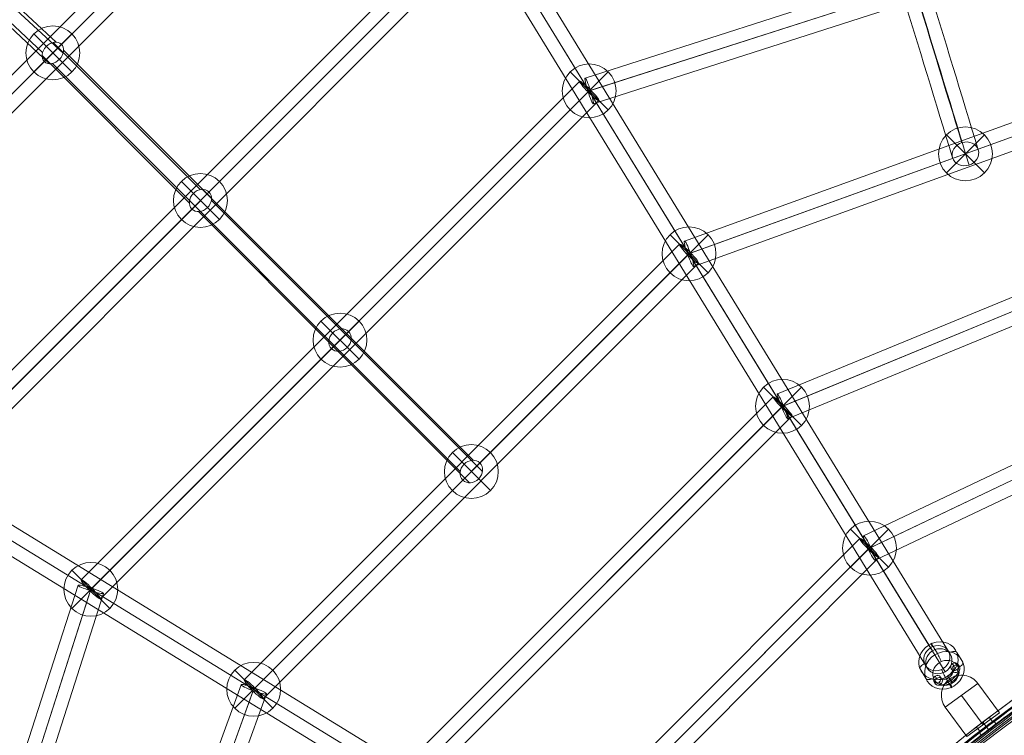
# Model space of a CAD drawing. Units: millimetres. Extents: x 3820 to 19361, y 3721 to 15500.
# Drawn here: x 5984 to 6716, y 8077 to 8608 of the extents above; entities that cross this region are included whole.
import ezdxf

# ---------------------------------------------------------------- set-up
doc = ezdxf.new("R2010")
doc.units = ezdxf.units.MM
doc.header["$MEASUREMENT"] = 0
doc.linetypes.add('DGN Style 2', pattern=[299.153918, 179.492351, -119.661567])
for name, color, linetype, lineweight in [('Level 15', 7, 'Continuous', 0), ('Level 25', 7, 'Continuous', 0), ('Level 26', 7, 'Continuous', 0)]:
    doc.layers.add(name, color=color, linetype=linetype, lineweight=lineweight)

# ---------------------------------------------------------------- blocks, each defined once
blk = doc.blocks.new('From Smart Solid_269')
at = {"layer": 'Level 26', "color": 7, "linetype": 'Continuous', "lineweight": 13}
for p, q in [((418.18, 844.78), (420.04, 842.35)), ((418.18, 844.78), (420.04, 842.35)), ((407.23, 836.38), (409.09, 833.95)), ((407.23, 836.38), (409.09, 833.95)), ((412.71, 840.58), (414.57, 838.15)), ((412.71, 840.58), (414.57, 838.15)), ((412.71, 840.58), (414.57, 838.15)), ((412.71, 840.58), (414.57, 838.15))]:
    blk.add_line(p, q, dxfattribs=at)
at = {"layer": 'Level 26', "color": 7, "linetype": 'Continuous', "lineweight": 13, "extrusion": (0, 0, -1)}
for radius in [1059.5, 1059.5, 1056.5, 1056.5, 1053.5, 1053.5, 1053.5, 1053.5, 1015.5, 1015.5, 1015.5, 1015.5, 1012.5, 1012.5, 1009.5, 1009.5]:
    blk.add_arc((-1057.7, 0.01), radius, 270.05405, 89.94595, dxfattribs=at)
at = {"layer": 'Level 26', "color": 7, "linetype": 'Continuous', "lineweight": 13}
for points in [[(1056.7, -1058.69), (-1056.7, -1056.7), (-1056.7, 1056.71), (1056.7, 1058.7)], [(1056.7, -1058.68), (-1056.69, -1056.69), (-1056.69, 1056.7), (1056.7, 1058.69)], [(1056.7, -1056.5), (-1052.32, -1054.51), (-1052.32, 1054.52), (1056.7, 1056.51)], [(1056.7, -1056.49), (-1052.31, -1054.5), (-1052.31, 1054.51), (1056.7, 1056.5)], [(1056.7, -1056.09), (-1051.51, -1054.1), (-1051.51, 1054.11), (1056.7, 1056.1)], [(1056.7, -1056.09), (-1051.5, -1054.1), (-1051.5, 1054.11), (1056.7, 1056.1)], [(1056.7, -1055), (-1049.32, -1053.01), (-1049.32, 1053.02), (1056.7, 1055.01)], [(1056.7, -1054.99), (-1049.32, -1053.01), (-1049.32, 1053.02), (1056.7, 1055.01)], [(1056.74, -1013.99), (-967.43, -1012.08), (-967.43, 1012.09), (1056.74, 1014)], [(1056.74, -1013.99), (-967.43, -1012.08), (-967.43, 1012.09), (1056.74, 1014)], [(1056.74, -1012.9), (-965.25, -1010.99), (-965.25, 1011), (1056.74, 1012.91)], [(1056.74, -1012.9), (-965.25, -1010.99), (-965.25, 1011), (1056.74, 1012.91)], [(1056.74, -1012.49), (-964.44, -1010.59), (-964.44, 1010.6), (1056.74, 1012.51)], [(1056.74, -1012.49), (-964.43, -1010.58), (-964.43, 1010.6), (1056.74, 1012.5)], [(1056.75, -1010.3), (-960.07, -1008.4), (-960.07, 1008.41), (1056.75, 1010.32)], [(1056.75, -1010.3), (-960.05, -1008.39), (-960.05, 1008.41), (1056.75, 1010.31)]]:
    blk.add_rational_spline(points, [1, 0.333962264291, 0.333962264291, 1], degree=3, dxfattribs=at)
for points in [[(407.26, 836.35), (407.26, 836.35), (408.43, 837.26), (412.71, 840.57), (417.01, 843.84), (418.8, 845.2), (417.31, 844.07), (414.87, 842.22), (412.72, 840.57), (410.57, 838.92), (408.76, 837.51), (407.54, 836.57), (407.25, 836.34), (407.26, 836.35)], [(407.26, 836.35), (407.26, 836.35), (408.43, 837.26), (412.71, 840.57), (417.01, 843.84), (418.8, 845.2), (417.31, 844.07), (414.87, 842.22), (412.72, 840.57), (410.57, 838.92), (408.76, 837.51), (407.54, 836.57), (407.25, 836.34), (407.26, 836.35)], [(409.08, 833.97), (409.09, 833.97), (410.26, 834.88), (414.54, 838.19), (418.84, 841.46), (420.63, 842.82), (419.14, 841.69), (416.7, 839.84), (414.55, 838.19), (412.4, 836.54), (410.58, 835.13), (409.37, 834.19), (409.08, 833.96), (409.08, 833.97)], [(409.08, 833.97), (409.09, 833.97), (410.26, 834.88), (414.54, 838.19), (418.84, 841.46), (420.63, 842.82), (419.14, 841.69), (416.7, 839.84), (414.55, 838.19), (412.4, 836.54), (410.58, 835.13), (409.37, 834.19), (409.08, 833.96), (409.08, 833.97)]]:
    blk.add_open_spline(points, degree=3, knots=[0, 0, 0, 0, 0.125, 0.25, 0.375, 0.5, 0.625, 0.6875, 0.75, 0.8125, 0.875, 0.9375, 1, 1, 1, 1], dxfattribs=at)
blk = doc.blocks.new('From Smart Solid_272')
at = {"layer": 'Level 26', "color": 7, "linetype": 'Continuous', "lineweight": 13}
for radius, start, end in [(1052.505192, 92.858816, 177.141184), (1052.505192, 92.858816, 177.141184), (985.005192, 94.559065, 175.440935), (985.005192, 94.559065, 175.440935)]:
    blk.add_arc((525.649348, -525.643688), radius, start, end, dxfattribs=at)
blk = doc.blocks.new('From Smart Solid_594')
at = {"layer": 'Level 26', "color": 7, "linetype": 'Continuous', "lineweight": 13, "extrusion": (0, 0, -1)}
blk.add_arc((-542.45, -542.49), 1063.5, 1.175, 88.8296, dxfattribs=at)
blk.add_arc((-542.45, -542.49), 1063.5, 1.175, 88.8296, dxfattribs=at)
at = {"layer": 'Level 26', "color": 7, "linetype": 'Continuous', "lineweight": 13}
blk.add_arc((542.45, -542.49), 1059.5, 91.1704, 178.825, dxfattribs=at)
blk.add_arc((542.45, -542.49), 1059.5, 91.1704, 178.825, dxfattribs=at)
blk = doc.blocks.new('From Smart Solid_595')
at = {"layer": 'Level 26', "color": 7, "linetype": 'Continuous', "lineweight": 13}
for p, q in [((-102.56, 297.98), (-105.03, 301.21)), ((-102.56, 297.98), (-105.03, 301.21)), ((-100.25, 304.83), (-97.81, 301.65)), ((-100.25, 304.83), (-97.81, 301.65)), ((-109.77, 297.52), (-107.33, 294.35)), ((-109.77, 297.52), (-107.33, 294.35))]:
    blk.add_line(p, q, dxfattribs=at)
for radius, start, end in [(1059.5, 91.17812, 157.93003), (1063.5, 119.03099, 140.80912)]:
    blk.add_arc((542.4, -542.54), radius, start, end, dxfattribs=at)
at = {"layer": 'Level 26', "color": 7, "linetype": 'Continuous', "lineweight": 13, "extrusion": (0, 0, -1)}
for radius, start, end in [(1059.5, 22.06997, 88.82188), (1063.5, 39.19088, 60.96901)]:
    blk.add_arc((-542.4, -542.54), radius, start, end, dxfattribs=at)
at = {"layer": 'Level 26', "color": 7, "linetype": 'Continuous', "lineweight": 13}
for points in [[(-109.77, 297.52), (-109.77, 297.52), (-109.52, 297.71), (-108.12, 298.8), (-105.03, 301.19), (-101.29, 304.04), (-100.25, 304.83), (-100.25, 304.83)], [(-100.25, 304.83), (-100.25, 304.83), (-100.5, 304.64), (-101.91, 303.56), (-105.01, 301.2), (-108.74, 298.32), (-109.77, 297.52), (-109.77, 297.52)], [(-97.81, 301.65), (-97.81, 301.65), (-98.06, 301.46), (-99.48, 300.39), (-102.58, 298.02), (-106.31, 295.15), (-107.33, 294.35), (-107.33, 294.35)], [(-107.33, 294.35), (-107.33, 294.35), (-107.09, 294.54), (-105.68, 295.63), (-102.59, 298.01), (-98.85, 300.87), (-97.81, 301.65), (-97.81, 301.65)]]:
    blk.add_open_spline(points, degree=3, knots=[0, 0, 0, 0, 0.125, 0.25, 0.5, 0.75, 1, 1, 1, 1], dxfattribs=at)
for p in [(-100.25, 304.83), (-97.81, 301.65), (-109.77, 297.52), (-107.33, 294.35)]:
    blk.add_point(p, dxfattribs=at)
blk = doc.blocks.new('From Smart Solid_1235')
at = {"layer": 'Level 26', "color": 7, "lineweight": 13}
for p, q in [((4.363521, 7.776541), (5.369495, 6.135701)), ((8.413725, 7.32993), (9.419699, 5.689091)), ((3.528973, 3.851266), (4.534947, 2.210426)), ((7.579178, 3.404655), (8.585152, 1.763816)), ((-8.491058, -7.066011), (-9.497032, -5.425172)), ((-7.65651, -3.140737), (-8.662484, -1.499897)), ((-4.440853, -7.512622), (-5.446827, -5.871782)), ((-3.606306, -3.587347), (-4.61228, -1.946508))]:
    blk.add_line(p, q, dxfattribs=at)
for centre, major_axis, ratio in [((5.971349, 5.590598), (-2.557597, -1.568024), 0.90393801), ((6.977323, 3.949758), (-2.557597, -1.568024), 0.90393801), ((2.252552, -3.605236), (-1.740253, 2.443669), 0.0325293732)]:
    blk.add_ellipse(centre, major_axis=major_axis, ratio=ratio, dxfattribs=at)
at = {"layer": 'Level 26', "color": 7, "lineweight": 13, "extrusion": (0, 0, -1)}
for centre, major_axis in [((0.464321, -0.68846), (8.861159, 6.517658)), ((-1.143508, 1.497482), (6.444479, 4.740115)), ((2.07215, -2.874403), (6.444479, 4.740115)), ((0.464321, -0.68846), (4.0278, 2.962572))]:
    blk.add_ellipse(centre, major_axis=major_axis, ratio=0.42642457, start_param=0.0359707655, end_param=3.1775634191, dxfattribs=at)
for centre in [(6.977323, 3.949758), (-7.054656, -3.68584), (-6.048682, -5.326679)]:
    blk.add_ellipse(centre, major_axis=(2.557597, 1.568024), ratio=0.90393801, dxfattribs=at)
blk = doc.blocks.new('From Smart Solid_1244')
at = {"layer": 'Level 25', "color": 7, "linetype": 'Continuous', "lineweight": 13}
for p, q in [((-83.456158, -201.517409), (64.70815, 208.399342)), ((-74.591926, -206.411454), (74.503136, 206.080355)), ((-73.511348, -203.421888), (73.722206, 203.919805)), ((-64.647116, -208.315933), (83.517192, 201.600819))]:
    blk.add_line(p, q, dxfattribs=at)
blk.add_ellipse((74.112671, 205.00008), major_axis=(-9.404521, 3.399262), ratio=0.1148676273, dxfattribs=at)
at = {"layer": 'Level 25', "color": 7, "linetype": 'Continuous', "lineweight": 13, "extrusion": (0, 0, -1)}
blk.add_ellipse((-74.051637, -204.916671), major_axis=(-9.404521, 3.399262), ratio=0.1589429989, dxfattribs=at)
blk = doc.blocks.new('From Smart Solid_1245')
at = {"layer": 'Level 25', "color": 7, "linetype": 'Continuous', "lineweight": 13}
for p, q in [((-86.92329, -238.077814), (67.819908, 244.273622)), ((-77.821327, -242.441868), (77.642565, 242.15605)), ((-76.981253, -239.823267), (77.04125, 240.281687)), ((-67.87929, -244.187321), (86.863908, 238.164115))]:
    blk.add_line(p, q, dxfattribs=at)
blk.add_ellipse((77.341908, 241.218868), major_axis=(-9.522, 3.054753), ratio=0.0984227722, dxfattribs=at)
at = {"layer": 'Level 25', "color": 7, "linetype": 'Continuous', "lineweight": 13, "extrusion": (0, 0, -1)}
blk.add_ellipse((-77.40129, -241.132568), major_axis=(-9.522, 3.054753), ratio=0.1375026718, dxfattribs=at)
blk = doc.blocks.new('From Smart Solid_1250')
at = {"layer": 'Level 25', "color": 7, "linetype": 'Continuous', "lineweight": 13}
for p, q in [((409.936573, -239.720292), (-400.470669, 257.151193)), ((396.952029, -243.489205), (-412.246214, 252.641027)), ((412.467273, -253.001808), (-399.148968, 244.610931)), ((399.482728, -256.770721), (-410.924514, 240.100764))]:
    blk.add_line(p, q, dxfattribs=at)
at = {"layer": 'Level 25', "color": 7, "linetype": 'Continuous', "lineweight": 13, "extrusion": (0, 0, -1)}
for centre, ratio in [((-405.697591, 248.625979), 0.7681475701), ((404.709651, -248.245507), 0.9099620876)]:
    blk.add_ellipse(centre, major_axis=(-5.226923, -8.525214), ratio=ratio, dxfattribs=at)
blk = doc.blocks.new('From Smart Solid_1251')
at = {"layer": 'Level 25', "color": 7, "linetype": 'Continuous', "lineweight": 13}
for p, q in [((-243.286471, -229.148416), (229.12743, 243.265485)), ((-237.059094, -237.063175), (237.042189, 237.038108)), ((-235.371713, -235.375793), (235.354807, 235.350727)), ((-229.144336, -243.290552), (243.269566, 229.12335))]:
    blk.add_line(p, q, dxfattribs=at)
blk.add_ellipse((236.198498, 236.194418), major_axis=(-7.071068, 7.071068), ratio=0.119315899, dxfattribs=at)
at = {"layer": 'Level 25', "color": 7, "linetype": 'Continuous', "lineweight": 13, "extrusion": (0, 0, -1)}
blk.add_ellipse((-236.215403, -236.219484), major_axis=(-7.071068, 7.071068), ratio=0.119315899, dxfattribs=at)
blk = doc.blocks.new('From Smart Solid_1252')
at = {"layer": 'Level 25', "color": 7, "linetype": 'Continuous', "lineweight": 13}
for p, q in [((-217.006294, -202.808364), (202.837378, 217.035308)), ((-210.883657, -210.827863), (210.856877, 210.912672)), ((-208.986795, -208.931001), (208.960015, 209.01581)), ((-202.864159, -216.9505), (216.979514, 202.893173))]:
    blk.add_line(p, q, dxfattribs=at)
blk.add_ellipse((209.908446, 209.964241), major_axis=(-7.071068, 7.071068), ratio=0.134128411, dxfattribs=at)
at = {"layer": 'Level 25', "color": 7, "linetype": 'Continuous', "lineweight": 13, "extrusion": (0, 0, -1)}
blk.add_ellipse((-209.935226, -209.879432), major_axis=(-7.071068, 7.071068), ratio=0.134128411, dxfattribs=at)
blk = doc.blocks.new('From Smart Solid_1253')
at = {"layer": 'Level 25', "color": 7, "linetype": 'Continuous', "lineweight": 13}
for p, q in [((-192.12916, -178.010064), (177.989078, 192.108174)), ((-185.86599, -185.889029), (185.868044, 185.845004)), ((-184.250194, -184.273234), (184.252248, 184.229209)), ((-177.987024, -192.152199), (192.131214, 177.966039))]:
    blk.add_line(p, q, dxfattribs=at)
blk.add_ellipse((185.060146, 185.037107), major_axis=(-7.071068, 7.071068), ratio=0.1142540122, dxfattribs=at)
at = {"layer": 'Level 25', "color": 7, "linetype": 'Continuous', "lineweight": 13, "extrusion": (0, 0, -1)}
blk.add_ellipse((-185.058092, -185.081132), major_axis=(-7.071068, 7.071068), ratio=0.1142540122, dxfattribs=at)
blk = doc.blocks.new('From Smart Solid_1254')
at = {"layer": 'Level 25', "color": 7, "linetype": 'Continuous', "lineweight": 13}
for p, q in [((-168.758397, -154.578852), (154.557866, 168.737411)), ((-162.611236, -162.573826), (162.552841, 162.59025)), ((-160.763422, -160.726013), (160.705027, 160.742436)), ((-154.616261, -168.720987), (168.700002, 154.595275))]:
    blk.add_line(p, q, dxfattribs=at)
blk.add_ellipse((161.628934, 161.666343), major_axis=(-7.071068, 7.071068), ratio=0.1306601478, dxfattribs=at)
at = {"layer": 'Level 25', "color": 7, "linetype": 'Continuous', "lineweight": 13, "extrusion": (0, 0, -1)}
blk.add_ellipse((-161.687329, -161.64992), major_axis=(-7.071068, 7.071068), ratio=0.1306601478, dxfattribs=at)
blk = doc.blocks.new('From Smart Solid_1255')
at = {"layer": 'Level 25', "color": 7, "linetype": 'Continuous', "lineweight": 13}
for p, q in [((-146.835378, -132.697394), (132.676408, 146.814392)), ((-140.478016, -140.482168), (140.461183, 140.457031)), ((-139.050604, -139.054756), (139.03377, 139.029618)), ((-132.693242, -146.83953), (146.818544, 132.672257))]:
    blk.add_line(p, q, dxfattribs=at)
blk.add_ellipse((139.747476, 139.743324), major_axis=(-7.071068, 7.071068), ratio=0.1009333111, dxfattribs=at)
at = {"layer": 'Level 25', "color": 7, "linetype": 'Continuous', "lineweight": 13, "extrusion": (0, 0, -1)}
blk.add_ellipse((-139.76431, -139.768462), major_axis=(-7.071068, 7.071068), ratio=0.1009333111, dxfattribs=at)
blk = doc.blocks.new('From Smart Solid_1256')
at = {"layer": 'Level 25', "color": 7, "linetype": 'Continuous', "lineweight": 13}
for p, q in [((-126.439221, -112.305872), (112.334886, 126.468235)), ((-120.202837, -120.211623), (120.240638, 120.231851)), ((-118.533469, -118.542256), (118.57127, 118.562484)), ((-112.297085, -126.448008), (126.477022, 112.3261))]:
    blk.add_line(p, q, dxfattribs=at)
blk.add_ellipse((119.405954, 119.397167), major_axis=(-7.071068, 7.071068), ratio=0.1180421032, dxfattribs=at)
at = {"layer": 'Level 25', "color": 7, "linetype": 'Continuous', "lineweight": 13, "extrusion": (0, 0, -1)}
blk.add_ellipse((-119.368153, -119.37694), major_axis=(-7.071068, 7.071068), ratio=0.1180421032, dxfattribs=at)
blk = doc.blocks.new('From Smart Solid_1257')
at = {"layer": 'Level 25', "color": 7, "linetype": 'Continuous', "lineweight": 13}
for p, q in [((243.518512, -396.972662), (-252.611697, 412.225543)), ((256.800028, -399.503362), (-240.071435, 410.903843)), ((239.749599, -409.957207), (-257.121864, 400.449998)), ((253.031115, -412.487906), (-244.581601, 399.128298))]:
    blk.add_line(p, q, dxfattribs=at)
at = {"layer": 'Level 25', "color": 7, "linetype": 'Continuous', "lineweight": 13, "extrusion": (0, 0, -1)}
blk.add_ellipse((248.274813, -404.730284), major_axis=(-8.525214, -5.226923), ratio=0.909962081, dxfattribs=at)
blk = doc.blocks.new('From Smart Solid_1260')
at = {"layer": 'Level 25', "color": 7, "linetype": 'Continuous', "lineweight": 13}
for p, q in [((238.057144, 86.852619), (-244.294292, -67.890579)), ((242.421198, 77.750656), (-242.176721, -77.713236)), ((239.802597, 76.910582), (-240.302357, -77.111921)), ((244.166651, 67.808619), (-238.184786, -86.934578))]:
    blk.add_line(p, q, dxfattribs=at)
blk.add_ellipse((241.111897, 77.330619), major_axis=(-3.054753, 9.522), ratio=0.1375026718, dxfattribs=at)
at = {"layer": 'Level 25', "color": 7, "linetype": 'Continuous', "lineweight": 13, "extrusion": (0, 0, -1)}
blk.add_ellipse((-241.239539, -77.412578), major_axis=(-3.054753, 9.522), ratio=0.0984227722, dxfattribs=at)
blk = doc.blocks.new('From Smart Solid_1261')
at = {"layer": 'Level 25', "color": 7, "linetype": 'Continuous', "lineweight": 13}
for p, q in [((201.446739, 83.485487), (-208.470013, -64.678821)), ((206.340783, 74.621255), (-206.151026, -74.473807)), ((203.351218, 73.540677), (-203.990476, -73.692877)), ((208.245262, 64.676445), (-201.671489, -83.487863))]:
    blk.add_line(p, q, dxfattribs=at)
blk.add_ellipse((204.846001, 74.080966), major_axis=(-3.399262, 9.404521), ratio=0.1589429989, dxfattribs=at)
at = {"layer": 'Level 25', "color": 7, "linetype": 'Continuous', "lineweight": 13, "extrusion": (0, 0, -1)}
blk.add_ellipse((-205.070751, -74.083342), major_axis=(-3.399262, 9.404521), ratio=0.1148676273, dxfattribs=at)
blk = doc.blocks.new('From Smart Solid_1262')
at = {"layer": 'Level 25', "color": 7, "linetype": 'Continuous', "lineweight": 13}
for p, q in [((167.17361, 79.75772), (-174.96176, -61.210425)), ((172.174078, 71.002472), (-171.953043, -70.786324)), ((169.792244, 70.021098), (-170.351374, -70.126397)), ((174.792713, 61.26585), (-167.342657, -79.702296))]:
    blk.add_line(p, q, dxfattribs=at)
blk.add_ellipse((170.983161, 70.511785), major_axis=(-3.809552, 9.245935), ratio=0.128804389, dxfattribs=at)
at = {"layer": 'Level 25', "color": 7, "linetype": 'Continuous', "lineweight": 13, "extrusion": (0, 0, -1)}
blk.add_ellipse((-171.152209, -70.456361), major_axis=(-3.809552, 9.245935), ratio=0.0866147972, dxfattribs=at)
blk = doc.blocks.new('From Smart Solid_1263')
at = {"layer": 'Level 25', "color": 7, "linetype": 'Continuous', "lineweight": 13}
for p, q in [((135.217641, 75.567803), (-143.89786, -57.526196)), ((140.81647, 67.158849), (-140.623766, -67.043681)), ((138.22707, 65.924115), (-138.563696, -66.061354)), ((143.825899, 57.515161), (-135.289602, -75.578839))]:
    blk.add_line(p, q, dxfattribs=at)
blk.add_ellipse((139.52177, 66.541482), major_axis=(-4.304129, 9.026321), ratio=0.1434360456, dxfattribs=at)
at = {"layer": 'Level 25', "color": 7, "linetype": 'Continuous', "lineweight": 13, "extrusion": (0, 0, -1)}
blk.add_ellipse((-139.593731, -66.552518), major_axis=(-4.304129, 9.026321), ratio=0.1141145881, dxfattribs=at)
blk = doc.blocks.new('From Smart Solid_1264')
at = {"layer": 'Level 25', "color": 7, "linetype": 'Continuous', "lineweight": 13}
for centre, major_axis, ratio in [((-39.14769, 127.980899), (9.560013, 2.933625), 0.8471557307), ((39.151385, -127.787779), (9.564101, 2.920268), 0.8727017932)]:
    blk.add_ellipse(centre, major_axis=major_axis, ratio=ratio, dxfattribs=at)
for centre, major_axis in [((-2777.155774, 8564.551925), (-3183.618889, 9963.375281)), ((-2786.681059, 8561.50829), (-3186.662603, 9972.900815)), ((-2767.630489, 8567.59556), (-3186.662603, 9972.900815)), ((-2777.155774, 8564.551925), (-3189.706318, 9982.426349))]:
    blk.add_ellipse(centre, major_axis=major_axis, ratio=0.0072353534, start_param=3.6516333555, end_param=3.7017379813, dxfattribs=at)
blk = doc.blocks.new('From Smart Solid_1274')
at = {"layer": 'Level 26', "color": 7, "lineweight": 13}
for p, q in [((-2.997816, 8.913297), (-7.468305, 16.205114)), ((15.890308, 2.530043), (11.41982, 9.82186)), ((-11.409437, -9.779942), (-15.879925, -2.488125)), ((7.478688, -16.163196), (3.0082, -8.871379))]:
    blk.add_line(p, q, dxfattribs=at)
at = {"layer": 'Level 26', "color": 7, "lineweight": 13, "extrusion": (0, 0, -1)}
for centre, major_axis in [((-2.230052, 3.666867), (12.787995, 7.840102)), ((3.358058, -5.447904), (-8.525331, -5.226735))]:
    blk.add_ellipse(centre, major_axis=major_axis, ratio=0.9039415689, dxfattribs=at)
at = {"layer": 'Level 26', "color": 7, "lineweight": 13}
for centre, major_axis in [((-3.347674, 5.489821), (-8.525331, -5.226735)), ((2.240436, -3.624949), (12.787995, 7.840102))]:
    blk.add_ellipse(centre, major_axis=major_axis, ratio=0.9039415689, dxfattribs=at)
for centre, major_axis, ratio, start_param, end_param in [((-5.722221, 12.025699), (2.055308, -4.558038), 0.0595190288, 2.7034635047, 4.2742598315), ((6.869863, 7.770196), (-4.613556, -1.92746), 0.4234939494, 3.2073416363, 4.7781379631), ((-6.859479, -7.728278), (-4.613556, -1.92746), 0.4234939494, 0.0657489827, 1.6365453095), ((5.732604, -11.983781), (2.055308, -4.558038), 0.0595190288, 5.8450561583, 7.4158524851)]:
    blk.add_ellipse(centre, major_axis=major_axis, ratio=ratio, start_param=start_param, end_param=end_param, dxfattribs=at)
at = {"layer": 'Level 26', "color": 7, "lineweight": 13, "extrusion": (0, 0, -1)}
for centre, major_axis, ratio, start_param, end_param in [((-1.251732, 4.733882), (-2.055308, 4.558038), 0.0595190288, 0.4381291489, 2.0089254757), ((-11.329968, -0.436461), (4.613556, 1.92746), 0.4234939494, 3.0758436709, 4.6466399977), ((11.340351, 0.478379), (4.613556, 1.92746), 0.4234939494, 6.2174363245, 7.7882326513), ((1.262116, -4.691964), (-2.055308, 4.558038), 0.0595190288, 3.5797218025, 5.1505181293)]:
    blk.add_ellipse(centre, major_axis=major_axis, ratio=ratio, start_param=start_param, end_param=end_param, dxfattribs=at)
blk = doc.blocks.new('From Smart Solid_1275')
at = {"layer": 'Level 26', "color": 7, "lineweight": 13}
for p, q in [((-18.615771, -1.015152), (5.612467, 16.676441)), ((21.534901, -5.128974), (5.612467, 16.676441)), ((9.420743, -13.974811), (-6.501691, 7.830604)), ((9.42082, -13.97473), (-6.501613, 7.830685)), ((-2.693338, -22.820566), (-18.615771, -1.015152)), ((-2.693338, -22.820566), (21.534901, -5.128974))]:
    blk.add_line(p, q, dxfattribs=at)
blk.add_arc((-6.501652, 7.830645), 15, 36.137123, 126.137123, dxfattribs=at)
at = {"layer": 'Level 26', "color": 7, "lineweight": 13, "extrusion": (0, 0, -1)}
blk.add_arc((6.501652, 7.830645), 15, 323.862877, 53.862877, dxfattribs=at)
blk = doc.blocks.new('From Smart Solid_1289')
at = {"layer": 'Level 26', "color": 7, "lineweight": 13}
for p, q in [((-14.129464, -14.142055), (14.154807, 14.142216)), ((-14.129464, 14.142216), (14.154807, -14.142055)), ((14.154807, -14.142055), (-14.129464, 14.142216))]:
    blk.add_line(p, q, dxfattribs=at)
at = {"layer": 'Level 26', "color": 7, "lineweight": 13, "extrusion": (0, 0, -1)}
blk.add_arc((-0.012671, 0.00008), 20, 45, 225, dxfattribs=at)
at = {"layer": 'Level 26', "color": 7, "lineweight": 13}
blk.add_arc((0.012671, 0.00008), 20, 135, 315, dxfattribs=at)
blk = doc.blocks.new('From Smart Solid_1290')
at = {"layer": 'Level 26', "color": 7, "lineweight": 13}
for p, q in [((-14.100228, -14.173267), (14.184043, 14.111004)), ((-14.100228, 14.111004), (14.184043, -14.173267)), ((14.184043, -14.173267), (-14.100228, 14.111004))]:
    blk.add_line(p, q, dxfattribs=at)
at = {"layer": 'Level 26', "color": 7, "lineweight": 13, "extrusion": (0, 0, -1)}
blk.add_arc((-0.041908, -0.031132), 20, 45, 225, dxfattribs=at)
at = {"layer": 'Level 26', "color": 7, "lineweight": 13}
blk.add_arc((0.041908, -0.031132), 20, 135, 315, dxfattribs=at)
blk = doc.blocks.new('From Smart Solid_1293')
at = {"layer": 'Level 26', "color": 7, "lineweight": 13}
for p, q in [((-14.100588, -14.154669), (14.183683, 14.129603)), ((-14.100588, 14.129603), (14.183683, -14.154669)), ((14.183683, -14.154669), (-14.100588, 14.129603))]:
    blk.add_line(p, q, dxfattribs=at)
at = {"layer": 'Level 26', "color": 7, "lineweight": 13, "extrusion": (0, 0, -1)}
blk.add_arc((-0.041547, -0.012533), 20, 45, 225, dxfattribs=at)
at = {"layer": 'Level 26', "color": 7, "lineweight": 13}
blk.add_arc((0.041547, -0.012533), 20, 135, 315, dxfattribs=at)
blk = doc.blocks.new('From Smart Solid_1294')
at = {"layer": 'Level 26', "color": 7, "lineweight": 13}
for p, q in [((-14.105526, -14.149731), (14.178746, 14.13454)), ((-14.105526, 14.13454), (14.178746, -14.149731)), ((14.178746, -14.149731), (-14.105526, 14.13454))]:
    blk.add_line(p, q, dxfattribs=at)
at = {"layer": 'Level 26', "color": 7, "lineweight": 13, "extrusion": (0, 0, -1)}
blk.add_arc((-0.03661, -0.007596), 20, 45, 225, dxfattribs=at)
at = {"layer": 'Level 26', "color": 7, "lineweight": 13}
blk.add_arc((0.03661, -0.007596), 20, 135, 315, dxfattribs=at)
blk = doc.blocks.new('From Smart Solid_1295')
at = {"layer": 'Level 26', "color": 7, "lineweight": 13}
for p, q in [((-14.141109, -14.114148), (14.143162, 14.170123)), ((-14.141109, 14.170123), (14.143162, -14.114148)), ((14.143162, -14.114148), (-14.141109, 14.170123))]:
    blk.add_line(p, q, dxfattribs=at)
at = {"layer": 'Level 26', "color": 7, "lineweight": 13, "extrusion": (0, 0, -1)}
blk.add_arc((-0.001027, 0.027987), 20, 45, 225, dxfattribs=at)
at = {"layer": 'Level 26', "color": 7, "lineweight": 13}
blk.add_arc((0.001027, 0.027987), 20, 135, 315, dxfattribs=at)
blk = doc.blocks.new('From Smart Solid_1296')
at = {"layer": 'Level 26', "color": 7, "lineweight": 13}
for p, q in [((-14.171333, -14.183924), (14.112938, 14.100347)), ((-14.171333, 14.100347), (14.112938, -14.183924)), ((14.112938, -14.183924), (-14.171333, 14.100347))]:
    blk.add_line(p, q, dxfattribs=at)
at = {"layer": 'Level 26', "color": 7, "lineweight": 13, "extrusion": (0, 0, -1)}
blk.add_arc((0.029198, -0.041788), 20, 45, 225, dxfattribs=at)
at = {"layer": 'Level 26', "color": 7, "lineweight": 13}
blk.add_arc((-0.029198, -0.041788), 20, 135, 315, dxfattribs=at)
blk = doc.blocks.new('From Smart Solid_1306')
at = {"layer": 'Level 26', "color": 7, "lineweight": 13}
for p, q in [((14.143521, 14.154356), (-14.14075, -14.129915)), ((-14.14075, 14.154356), (14.143521, -14.129915)), ((14.143521, -14.129915), (-14.14075, 14.154356))]:
    blk.add_line(p, q, dxfattribs=at)
at = {"layer": 'Level 26', "color": 7, "lineweight": 13, "extrusion": (0, 0, -1)}
blk.add_arc((-0.001385, 0.012221), 20, 45, 225, dxfattribs=at)
at = {"layer": 'Level 26', "color": 7, "lineweight": 13}
blk.add_arc((0.001385, 0.012221), 20, 135, 315, dxfattribs=at)
blk = doc.blocks.new('From Smart Solid_1308')
at = {"layer": 'Level 26', "color": 7, "lineweight": 13}
for p, q in [((14.189927, 14.135775), (-14.094344, -14.148496)), ((-14.094344, 14.135775), (14.189927, -14.148496)), ((14.189927, -14.148496), (-14.094344, 14.135775))]:
    blk.add_line(p, q, dxfattribs=at)
at = {"layer": 'Level 26', "color": 7, "lineweight": 13, "extrusion": (0, 0, -1)}
blk.add_arc((-0.047791, -0.006361), 20, 45, 225, dxfattribs=at)
at = {"layer": 'Level 26', "color": 7, "lineweight": 13}
blk.add_arc((0.047791, -0.006361), 20, 135, 315, dxfattribs=at)
blk = doc.blocks.new('From Smart Solid_1309')
at = {"layer": 'Level 26', "color": 7, "lineweight": 13}
for p, q in [((14.171385, 14.158794), (-14.112887, -14.125477)), ((-14.112887, 14.158794), (14.171385, -14.125477)), ((14.171385, -14.125477), (-14.112887, 14.158794))]:
    blk.add_line(p, q, dxfattribs=at)
at = {"layer": 'Level 26', "color": 7, "lineweight": 13, "extrusion": (0, 0, -1)}
blk.add_arc((-0.029249, 0.016658), 20, 45, 225, dxfattribs=at)
at = {"layer": 'Level 26', "color": 7, "lineweight": 13}
blk.add_arc((0.029249, 0.016658), 20, 135, 315, dxfattribs=at)
blk = doc.blocks.new('From Smart Solid_1310')
at = {"layer": 'Level 26', "color": 7, "lineweight": 13}
for p, q in [((14.102597, 14.129557), (-14.181675, -14.154714)), ((-14.181675, 14.129557), (14.102597, -14.154714)), ((14.102597, -14.154714), (-14.181675, 14.129557))]:
    blk.add_line(p, q, dxfattribs=at)
at = {"layer": 'Level 26', "color": 7, "lineweight": 13, "extrusion": (0, 0, -1)}
blk.add_arc((0.039539, -0.012578), 20, 45, 225, dxfattribs=at)
at = {"layer": 'Level 26', "color": 7, "lineweight": 13}
blk.add_arc((-0.039539, -0.012578), 20, 135, 315, dxfattribs=at)
blk = doc.blocks.new('From Smart Solid_1313')
at = {"layer": 'Level 26', "color": 7, "lineweight": 13}
for p, q in [((14.148405, 14.139618), (-14.135866, -14.144653)), ((-14.135866, 14.139618), (14.148405, -14.144653)), ((14.148405, -14.144653), (-14.135866, 14.139618))]:
    blk.add_line(p, q, dxfattribs=at)
at = {"layer": 'Level 26', "color": 7, "lineweight": 13, "extrusion": (0, 0, -1)}
blk.add_arc((-0.006269, -0.002518), 20, 45, 225, dxfattribs=at)
at = {"layer": 'Level 26', "color": 7, "lineweight": 13}
blk.add_arc((0.006269, -0.002518), 20, 135, 315, dxfattribs=at)
blk = doc.blocks.new('From Smart Solid_1396')
at = {"layer": 'Level 25', "color": 7, "linetype": 'Continuous', "lineweight": 13}
for p, q in [((-91.319542, 105.964794), (-215.136272, 221.224184)), ((-101.333002, 98.269095), (-224.966696, 213.3581)), ((-86.183588, 97.606154), (-210.529442, 213.3581)), ((-96.197048, 89.910455), (-220.359867, 205.492016)), ((15.764379, -3.576911), (-93.546638, 105.734421)), ((7.590243, -13.303886), (-101.713099, 95.999771)), ((24.082977, -10.011306), (-85.803491, 99.875478)), ((15.90884, -19.738281), (-93.969952, 90.140828)), ((120.923515, -106.98773), (17.346966, -3.411181)), ((111.288946, -115.283391), (7.729415, -11.72386)), ((127.713108, -115.360635), (23.943805, -11.591331)), ((118.078539, -123.656295), (14.326254, -19.90401)), ((218.387873, -204.526263), (120.849332, -106.987721)), ((208.809608, -212.891788), (111.27644, -115.35862)), ((225.331997, -212.891788), (127.725613, -115.285405)), ((215.753732, -221.257313), (118.152722, -123.656304))]:
    blk.add_line(p, q, dxfattribs=at)
at = {"layer": 'Level 25', "color": 7, "linetype": 'Continuous', "lineweight": 13, "extrusion": (0, 0, -1)}
for centre, major_axis, ratio in [((-217.748069, 213.3581), (-6.132247, -6.58753), 0.7010163752), ((217.070802, -212.891788), (-6.363961, -6.363961), 0.8532003772)]:
    blk.add_ellipse(centre, major_axis=major_axis, ratio=ratio, dxfattribs=at)
at = {"layer": 'Level 25', "color": 7, "linetype": 'Continuous', "lineweight": 13}
for centre, major_axis, ratio in [((-93.758295, 97.937624), (6.24953, 6.477214), 0.7605372638), ((15.83661, -11.657596), (6.363966, 6.363956), 0.8241383207), ((119.501027, -115.322013), (6.363961, 6.363961), 0.8456387902)]:
    blk.add_ellipse(centre, major_axis=major_axis, ratio=ratio, dxfattribs=at)
blk = doc.blocks.new('From Smart Solid_1506')
at = {"layer": 'Level 26', "color": 7, "linetype": 'Continuous', "lineweight": 13, "extrusion": (0, 0, -1)}
blk.add_arc((-528.499348, -528.493688), 1055.996087, 0.327096, 89.672904, dxfattribs=at)
blk.add_arc((-528.499348, -528.493688), 1055.996087, 0.327096, 89.672904, dxfattribs=at)
at = {"layer": 'Level 26', "color": 7, "linetype": 'Continuous', "lineweight": 13}
blk.add_arc((528.499348, -528.493688), 1050.996087, 90.327096, 179.672904, dxfattribs=at)

msp = doc.modelspace()

# ---------------------------------------------------------------- linework, layer by layer
at = {"layer": 'Level 15', "color": 7, "linetype": 'DGN Style 2', "lineweight": 13}
msp.add_rational_spline([(15015.91, 6661.97), (15074.41, 6633.1), (15133.68, 6605.85), (15193.68, 6580.24), (15214.32, 6571.44), (15235.15, 6563.1), (15256.16, 6555.22), (15524.7, 6454.62), (15793.24, 6354.02), (16061.77, 6253.42), (17507.82, 5678.59), (18827.43, 6019.54), (19247.61, 7076.53), (19667.78, 8133.53), (18942.38, 9287.41), (17496.34, 9862.23), (17234.26, 9973.7), (16972.18, 10085.17), (16710.1, 10196.64), (16663.93, 10216.28), (16616.83, 10233.58), (16568.92, 10248.49), (16533.43, 10259.54), (16497.86, 10270.32), (16462.2, 10280.82), (16018.31, 10643.76), (15488.89, 10863.98), (14918.54, 10922.91), (14915.78, 10923.19), (14913.01, 10923.47), (14910.25, 10923.75), (14762.55, 10938.46), (14614.85, 10953.18), (14467.15, 10967.89), (13598.73, 11063.72), (12773.21, 10777.61), (12150.33, 10164.93), (11963.82, 10900.45), (11490.93, 11493.88), (10815.59, 11839.86), (10816.93, 11847.24), (10818.22, 11854.63), (10819.48, 11862.04), (10826.94, 11906.03), (10833.02, 11950.58), (10842.21, 12040.57), (10845.33, 12086.02), (10848.45, 12177.54), (10848.46, 12223.63), (10846.86, 12269.87), (10844.84, 12328.04), (10842.82, 12386.22), (10840.8, 12444.39), (10838.31, 12516.23), (10831.95, 12587.38), (10812.09, 12727.25), (10798.58, 12795.96), (10765.12, 12930.14), (10745.18, 12995.61), (10699.66, 13122.76), (10674.08, 13184.45), (10618.05, 13303.72), (10587.6, 13361.31), (10546.95, 13430.66), (10538.68, 13444.4), (10521.93, 13471.58), (10513.43, 13485.03), (10487.61, 13524.94), (10469.96, 13550.97), (10415.77, 13627.35), (10378.04, 13676.01), (10299.89, 13768.96), (10259.48, 13813.27), (10176.39, 13897.78), (10133.72, 13937.98), (10046.43, 14014.5), (10001.81, 14050.83), (9933.59, 14102.58), (9910.62, 14119.38), (9864.4, 14152.01), (9841.13, 14167.85), (9770.87, 14214), (9723.45, 14242.93), (9627.55, 14297.35), (9579.07, 14322.84), (9481.16, 14370.56), (9431.72, 14392.79), (9331.92, 14434.12), (9281.56, 14453.23), (9218.05, 14475.21), (9205.32, 14479.51), (9179.81, 14487.92), (9167.02, 14492.04), (9128.63, 14504.08), (9102.98, 14511.71), (9077.27, 14518.96), (9044.76, 14552.09), (9012.25, 14585.21), (8979.75, 14618.34), (8572, 15033.85), (8006.9, 15173.77), (7452.38, 14996.5), (7183.65, 15086.65), (6900.48, 15099.09), (6624.87, 15032.87), (6023.86, 15628.59), (5239.8, 15687.56), (4731.99, 15175.23), (4224.18, 14662.91), (4290.09, 13879.4), (4891.11, 13283.68), (4827.67, 13016.58), (4838.09, 12742.24), (4921.61, 12480.72), (4753.26, 11939.67), (4886.38, 11388.89), (5283.25, 10984.46), (5306.84, 10960.42), (5330.44, 10936.38), (5354.03, 10912.34), (5490.1, 10773.67), (5650.25, 10663.69), (5828.53, 10586.48), (4536.13, 10120.18), (3770.5, 8979.33), (3828.72, 7606.62), (3833.95, 7483.14), (3854.33, 7361.25), (3889.55, 7242.78), (3851.37, 7117.45), (3829.85, 6988.22), (3825.35, 6857.28), (3824.9, 6840.09), (3824.46, 6822.91), (3824.01, 6805.72), (3791.7, 4944.99), (5124, 3645.61), (6983.34, 3724.47), (7670.59, 3753.62), (8204.45, 4187.38), (8373.68, 4854.1), (8913.97, 5086.3), (9348.7, 5482.33), (9630.1, 5998.71), (10058.93, 5211.81), (10810.38, 4723.51), (11703.63, 4651.31), (11746.48, 4608.45), (11789.33, 4565.6), (11832.18, 4522.75), (12453.49, 3901.38), (13332.2, 3901.37), (13953.54, 4522.71), (14179.42, 4748.56), (14405.29, 4974.42), (14631.17, 5200.28), (15023.01, 5592.12), (15164.06, 6128), (15015.91, 6661.97)], [1, 0.999745855622, 0.999745855622, 1, 0.999832225452, 0.999832225452, 1, 1, 1, 1, 0.804737854124, 0.804737854124, 1, 0.804737854124, 0.804737854124, 1, 1, 1, 1, 0.999161668418, 0.999161668418, 1, 0.999979921433, 0.999979921433, 1, 0.971928219694, 0.971928219694, 1, 0.99999888502, 0.99999888502, 1, 1, 1, 1, 0.935496617906, 0.935496617906, 1, 0.940829037354, 0.940829037354, 1, 1, 1, 1, 1, 1, 1, 1, 1, 1, 1, 1, 1, 1, 1, 1, 1, 1, 1, 1, 1, 1, 1, 1, 1, 1, 1, 1, 1, 1, 1, 1, 1, 1, 1, 1, 1, 1, 1, 1, 1, 1, 1, 1, 1, 1, 1, 1, 1, 1, 1, 1, 1, 1, 1, 1, 1, 1, 1, 1, 0.900942549094, 0.900942549094, 1, 0.974085414574, 0.974085414574, 1, 0.804737854124, 0.804737854124, 1, 0.804737854124, 0.804737854124, 1, 0.975641111085, 0.975641111085, 1, 0.905546003533, 0.905546003533, 1, 1, 1, 1, 0.987613162907, 0.987613162907, 1, 0.87065670136, 0.87065670136, 1, 0.994941037009, 0.994941037009, 1, 0.994318951073, 0.994318951073, 1, 1, 1, 1, 0.790446002275, 0.790446002275, 1, 0.868095085839, 0.868095085839, 1, 0.963384173297, 0.963384173297, 1, 0.919793085168, 0.919793085168, 1, 1, 1, 1, 0.804728383768, 0.804728383768, 1, 1, 1, 1, 0.909203840147, 0.909203840147, 1], degree=3, knots=[0, 0, 0, 0, 0.027778, 0.027778, 0.027778, 0.055556, 0.055556, 0.055556, 0.083333, 0.083333, 0.083333, 0.097222, 0.097222, 0.097222, 0.111111, 0.111111, 0.111111, 0.138889, 0.138889, 0.138889, 0.166667, 0.166667, 0.166667, 0.194444, 0.194444, 0.194444, 0.222222, 0.222222, 0.222222, 0.25, 0.25, 0.25, 0.277778, 0.277778, 0.277778, 0.305556, 0.305556, 0.305556, 0.333333, 0.333333, 0.333333, 0.361111, 0.361111, 0.361111, 0.37037, 0.37037, 0.37963, 0.37963, 0.388889, 0.388889, 0.388889, 0.416667, 0.416667, 0.416667, 0.418403, 0.418403, 0.420139, 0.420139, 0.421875, 0.421875, 0.423611, 0.423611, 0.425347, 0.425347, 0.425781, 0.425781, 0.426215, 0.426215, 0.427083, 0.427083, 0.428819, 0.428819, 0.430556, 0.430556, 0.432292, 0.432292, 0.434028, 0.434028, 0.434896, 0.434896, 0.435764, 0.435764, 0.4375, 0.4375, 0.439236, 0.439236, 0.440972, 0.440972, 0.442708, 0.442708, 0.443142, 0.443142, 0.443576, 0.443576, 0.444444, 0.444444, 0.444444, 0.472222, 0.472222, 0.472222, 0.5, 0.5, 0.5, 0.527778, 0.527778, 0.527778, 0.541667, 0.541667, 0.541667, 0.555556, 0.555556, 0.555556, 0.583333, 0.583333, 0.583333, 0.611111, 0.611111, 0.611111, 0.638889, 0.638889, 0.638889, 0.666667, 0.666667, 0.666667, 0.694444, 0.694444, 0.694444, 0.722222, 0.722222, 0.722222, 0.75, 0.75, 0.75, 0.777778, 0.777778, 0.777778, 0.805556, 0.805556, 0.805556, 0.833333, 0.833333, 0.833333, 0.861111, 0.861111, 0.861111, 0.888889, 0.888889, 0.888889, 0.916667, 0.916667, 0.916667, 0.944444, 0.944444, 0.944444, 0.972222, 0.972222, 0.972222, 1, 1, 1, 1], dxfattribs=at)

# ---------------------------------------------------------------- block references
at = {"layer": 'Level 25', "color": 7, "linetype": 'Continuous', "lineweight": 13}
for name, p in [('From Smart Solid_1257', (6418.7, 8536.45)), ('From Smart Solid_1251', (6009, 8583.45)), ('From Smart Solid_1264', (6647.6, 8636.25)), ('From Smart Solid_1260', (6648.55, 8632.65)), ('From Smart Solid_1396', (6102.75, 8485.5)), ('From Smart Solid_1252', (6118.6, 8473.8)), ('From Smart Solid_1261', (6686.55, 8508.35)), ('From Smart Solid_1253', (6222.25, 8370.2)), ('From Smart Solid_1262', (6722.05, 8391.5)), ('From Smart Solid_1254', (6319.85, 8272.6)), ('From Smart Solid_1250', (6056, 8173.7)), ('From Smart Solid_1263', (6755.05, 8282.3)), ('From Smart Solid_1255', (6411.15, 8181.3)), ('From Smart Solid_1256', (6496.05, 8096.35)), ('From Smart Solid_1245', (5959.85, 7943.9)), ('From Smart Solid_1244', (6084.05, 7905.95))]:
    msp.add_blockref(name, p, dxfattribs=at)
at = {"layer": 'Level 26', "color": 7, "lineweight": 13}
for name, p in [('From Smart Solid_1293', (6008.95, 8583.45)), ('From Smart Solid_1310', (6407.35, 8555.25)), ('From Smart Solid_1306', (6686.75, 8508.45)), ('From Smart Solid_1294', (6118.55, 8473.85)), ('From Smart Solid_1309', (6481.45, 8434.25)), ('From Smart Solid_1295', (6222.25, 8370.15)), ('From Smart Solid_1308', (6550.85, 8321.05)), ('From Smart Solid_1296', (6319.85, 8272.65)), ('From Smart Solid_1313', (6615.45, 8215.75)), ('From Smart Solid_1290', (6037.15, 8185.15)), ('From Smart Solid_1274', (6668.9, 8128.55)), ('From Smart Solid_1289', (6158.15, 8110.95)), ('From Smart Solid_1235', (6672.8, 8122.15)), ('From Smart Solid_1275', (6690.4, 8098.6))]:
    msp.add_blockref(name, p, dxfattribs=at)
at = {"layer": 'Level 26', "color": 7, "linetype": 'Continuous', "lineweight": 13}
for name, p in [('From Smart Solid_595', (6804.7, 7785.4)), ('From Smart Solid_594', (6804.65, 7785.35)), ('From Smart Solid_269', (6289.4, 7242.85)), ('From Smart Solid_1506', (6818.6, 7771.35)), ('From Smart Solid_272', (6821.45, 7768.5))]:
    msp.add_blockref(name, p, dxfattribs=at)

doc.saveas('drawing.dxf')
